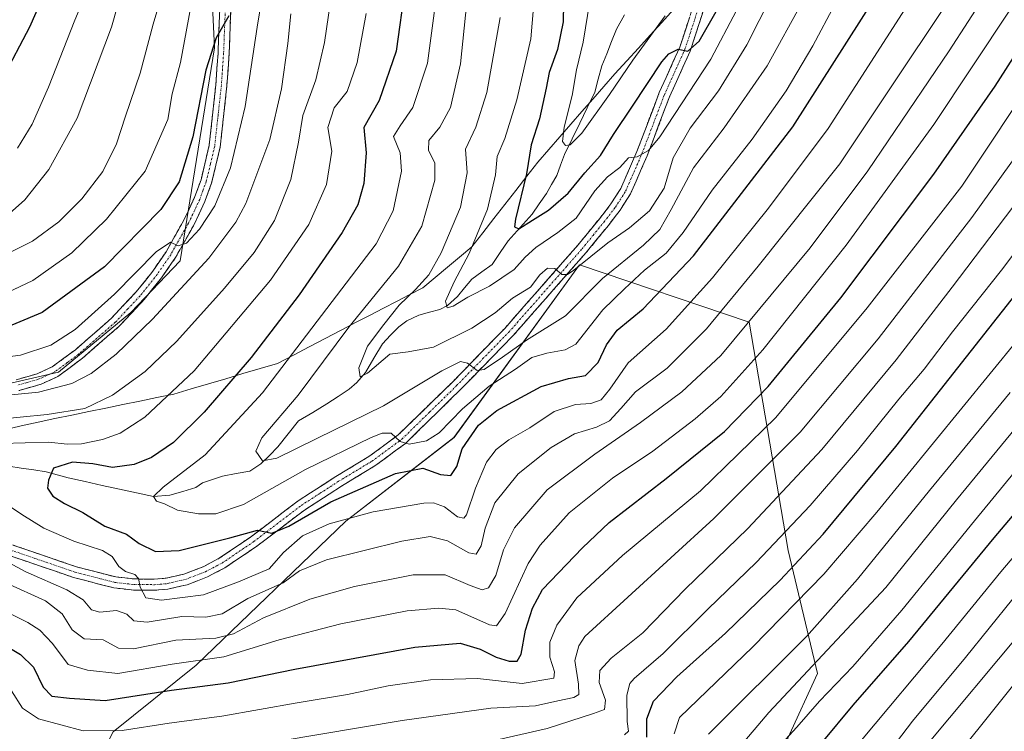
# Model space of a CAD drawing. Units: metres. Extents: x 637453 to 640902, y 4764514 to 4766896.
# Drawn here: x 639222 to 639489, y 4765303 to 4765496 of the extents above; entities that cross this region are included whole.
import ezdxf

# ---------------------------------------------------------------- set-up
doc = ezdxf.new("R2010")
doc.units = ezdxf.units.M
doc.header["$MEASUREMENT"] = 0
doc.linetypes.add('TRAZO_Y_PUNTO', pattern=[1, 0.5, -0.25, 0, -0.25])
doc.linetypes.add('TRAZOSX2', pattern=[1.5, 1, -0.5])
for name, color, linetype, lineweight in [('Arbolado forestal CxS', 92, 'Continuous', 0), ('Camino', 19, 'TRAZOSX2', 0), ('Camino Cxs', 19, 'Continuous', 0), ('Camino eje', 19, 'TRAZO_Y_PUNTO', 0), ('Corriente natural lineal', 142, 'Continuous', 13), ('Curva de nivel maestra', 36, 'Continuous', 30), ('Curva de nivel normal', 36, 'Continuous', 0), ('Matorral CxS', 135, 'Continuous', 0), ('Municipio', 9, 'Continuous', 13), ('Municipio CxS', 142, 'Continuous', 0)]:
    doc.layers.add(name, color=color, linetype=linetype, lineweight=lineweight)

# ---------------------------------------------------------------- blocks, each defined once
blk = doc.blocks.new('*U150')
at = {"layer": 'Arbolado forestal CxS', "color": 92, "linetype": 'Continuous', "lineweight": 0}
for points in [[(639430.3225, 4765301.4123, 1322.9211), (639438.3817, 4765318.9723, 1319.3403), (639430.4253, 4765352.2869, 1300.2577), (639419.8299, 4765414.0879, 1267.8368), (639373.9357, 4765429.6613, 1238.1956), (639339.9369, 4765382.8629, 1250.7372), (639310.6229, 4765360.1843, 1257.6339), (639270.1225, 4765321.1601, 1273.7408), (639247.6215, 4765303.1487, 1282.3725)], [(639204.5951, 4765394.0901, 1262.4376), (639232.8987, 4765400.5533, 1264.7748), (639252.4685, 4765416.7647, 1265.8615), (639265.7865, 4765430.7655, 1265.8872), (639275.0999, 4765488.4457, 1274.1418), (639273.0005, 4765532.2185, 1277.876), (639266.3417, 4765564.9599, 1282.8566), (639266.5761, 4765586.5913, 1280.3183), (639269.4081, 4765607.0773, 1283.145), (639271.3023, 4765633.8755, 1285.869), (639267.5777, 4765658.4929, 1286.3046), (639260.4379, 4765688.0325, 1285.9972)]]:
    blk.add_polyline3d(points, dxfattribs=at)
blk = doc.blocks.new('*U173')
at = {"layer": 'Curva de nivel normal', "color": 36, "linetype": 'Continuous', "lineweight": 0}
blk.add_polyline3d([(639416.46, 4765498.62, 1230), (639409.44, 4765485.41, 1230), (639395.66, 4765464.32, 1230), (639392.61, 4765460.69, 1230), (639389.54, 4765458.96, 1230), (639387.21, 4765458.68, 1230), (639384.88, 4765456.02, 1230), (639381.46, 4765453.51, 1230), (639378.1, 4765449.75, 1230), (639372.98, 4765442.32, 1230), (639368.01, 4765438.47, 1230), (639362.1, 4765434.4, 1230), (639359.21, 4765431.75, 1230), (639356.21, 4765428.39, 1230), (639349.59, 4765423.87, 1230), (639343.71, 4765420.89, 1230), (639339.73, 4765418.46, 1230), (639338.08, 4765418.05, 1230), (639337.66, 4765419.8, 1230), (639339.97, 4765425.08, 1230), (639344.08, 4765432.76, 1230), (639349.05, 4765444.79, 1230), (639351.14, 4765454.08, 1230), (639351.6, 4765458.99, 1230), (639353.66, 4765463.91, 1230), (639356.97, 4765474.34, 1230), (639360.74, 4765490.9, 1230), (639361.74, 4765502.65, 1230)], dxfattribs=at)
blk = doc.blocks.new('*U176')
at = {"layer": 'Curva de nivel normal', "color": 36, "linetype": 'Continuous', "lineweight": 0}
for points in [[(639254.05, 4765518.34, 1290), (639247.21, 4765494.06, 1290), (639237.87, 4765469.38, 1290), (639230.28, 4765455.47, 1290), (639223.74, 4765447.29, 1290), (639219.56, 4765443.6, 1290)], [(639346.9, 4765299.91, 1290), (639365.21, 4765304.02, 1290), (639377.67, 4765308.07, 1290), (639380.72, 4765309.21, 1290), (639380.93, 4765311.67, 1290), (639379.23, 4765316.46, 1290), (639379.45, 4765319.74, 1290), (639382.5, 4765323.12, 1290), (639391.04, 4765329.92, 1290), (639402.5, 4765341.76, 1290), (639419.54, 4765358.24, 1290), (639439.54, 4765379.61, 1290), (639459.69, 4765403.92, 1290), (639474.82, 4765423.62, 1290), (639493.21, 4765447.89, 1290)]]:
    blk.add_polyline3d(points, dxfattribs=at)
blk = doc.blocks.new('*U182')
at = {"layer": 'Curva de nivel normal', "color": 36, "linetype": 'Continuous', "lineweight": 0}
for points in [[(639308.16, 4765512.18, 1260), (639304.86, 4765489.95, 1260), (639302.56, 4765479.83, 1260), (639299.01, 4765470.14, 1260), (639297.83, 4765462.93, 1260), (639295.78, 4765452.81, 1260), (639291.34, 4765441.66, 1260), (639285.8, 4765432.99, 1260), (639277.83, 4765423.31, 1260), (639264.86, 4765408.94, 1260), (639256.3, 4765400.75, 1260), (639247.5, 4765394.31, 1260), (639240, 4765390.76, 1260), (639229.82, 4765389.14, 1260), (639200.45, 4765386.19, 1260)], [(639215.73, 4765350.9, 1260), (639224.05, 4765346.48, 1260), (639235.14, 4765341.58, 1260), (639239.5, 4765338.93, 1260), (639241.75, 4765336.23, 1260), (639244.02, 4765335.55, 1260), (639248.6, 4765336.02, 1260), (639251.36, 4765335.03, 1260), (639253.25, 4765333.24, 1260), (639256.89, 4765332.87, 1260), (639266.22, 4765334.36, 1260), (639272.78, 4765334.16, 1260), (639277.14, 4765335.14, 1260), (639284.12, 4765339.3, 1260), (639293.7, 4765343.48, 1260), (639298.12, 4765346.76, 1260), (639305.46, 4765349.76, 1260), (639325.78, 4765354.77, 1260), (639333.45, 4765356.07, 1260), (639338.22, 4765354.88, 1260), (639343.97, 4765351.65, 1260), (639345.98, 4765351.31, 1260), (639347.32, 4765353.49, 1260), (639348.41, 4765358.3, 1260), (639350.99, 4765365.16, 1260), (639357.28, 4765373, 1260), (639366.27, 4765380.18, 1260), (639372.59, 4765383.84, 1260), (639378.52, 4765385.64, 1260), (639382.07, 4765387.37, 1260), (639385.14, 4765390.7, 1260), (639389.12, 4765395.25, 1260), (639397.63, 4765401.66, 1260), (639408.28, 4765412.32, 1260), (639422.26, 4765429.31, 1260), (639444.43, 4765456.99, 1260), (639487.07, 4765521.15, 1260)]]:
    blk.add_polyline3d(points, dxfattribs=at)
blk = doc.blocks.new('*U183')
at = {"layer": 'Curva de nivel normal', "color": 36, "linetype": 'Continuous', "lineweight": 0}
for points in [[(639261.07, 4765503.76, 1285), (639258.51, 4765494.92, 1285), (639254.99, 4765481.56, 1285), (639251.03, 4765469.93, 1285), (639248.55, 4765462.41, 1285), (639244.84, 4765454.92, 1285), (639239.16, 4765447.56, 1285), (639232.97, 4765441.29, 1285), (639225.83, 4765436.06, 1285), (639214.56, 4765430.48, 1285)], [(639281.33, 4765298.72, 1285), (639325.88, 4765306.24, 1285), (639349.88, 4765309.5, 1285), (639361.99, 4765310.2, 1285), (639368.01, 4765311.54, 1285), (639372.43, 4765312.46, 1285), (639373.75, 4765313.25, 1285), (639373.62, 4765316, 1285), (639372.64, 4765322.42, 1285), (639373.7, 4765326.44, 1285), (639375.39, 4765329, 1285), (639410.33, 4765360.94, 1285), (639433.68, 4765384.29, 1285), (639454.82, 4765409.66, 1285), (639480.17, 4765442.51, 1285), (639495.76, 4765464.28, 1285)]]:
    blk.add_polyline3d(points, dxfattribs=at)
blk = doc.blocks.new('*U200')
at = {"layer": 'Curva de nivel normal', "color": 36, "linetype": 'Continuous', "lineweight": 0}
for points in [[(639241.04, 4765505.11, 1295), (639237.26, 4765495.98, 1295), (639230.19, 4765477.77, 1295), (639225.7, 4765467.74, 1295), (639221.74, 4765461.24, 1295)], [(639386.11, 4765302.35, 1295), (639387.15, 4765303.27, 1295), (639386.84, 4765305.97, 1295), (639386.69, 4765313.09, 1295), (639387.56, 4765316.19, 1295), (639388.75, 4765317.54, 1295), (639396.55, 4765324.33, 1295), (639408.72, 4765336.5, 1295), (639421.78, 4765348.99, 1295), (639436.4, 4765364.5, 1295), (639449.22, 4765379.34, 1295), (639460.39, 4765393.31, 1295), (639467.25, 4765401.36, 1295), (639474.87, 4765411.48, 1295), (639488.2, 4765428.22, 1295), (639501.87, 4765446.48, 1295)]]:
    blk.add_polyline3d(points, dxfattribs=at)
blk = doc.blocks.new('*U207')
at = {"layer": 'Curva de nivel normal', "color": 36, "linetype": 'Continuous', "lineweight": 0}
for points in [[(639316.12, 4765497.74, 1255), (639313.75, 4765484.51, 1255), (639310.98, 4765476.62, 1255), (639307.52, 4765472.19, 1255), (639305.8, 4765466.92, 1255), (639306.89, 4765460.44, 1255), (639305.4, 4765451.41, 1255), (639300.66, 4765440.61, 1255), (639290.22, 4765425.52, 1255), (639269.56, 4765400.98, 1255), (639256.23, 4765388.37, 1255), (639249.56, 4765384.08, 1255), (639244.78, 4765382.31, 1255), (639239.08, 4765381.2, 1255), (639235.2, 4765381.09, 1255), (639230.2, 4765381.64, 1255), (639217.39, 4765381.26, 1255)], [(639218.74, 4765364.85, 1255), (639222.92, 4765362.02, 1255), (639228.91, 4765358.35, 1255), (639237.01, 4765354.78, 1255), (639244.79, 4765352.23, 1255), (639247.41, 4765350.6, 1255), (639249.15, 4765347.92, 1255), (639251.02, 4765346.54, 1255), (639253.57, 4765345.77, 1255), (639254.56, 4765344.7, 1255), (639254.95, 4765342.29, 1255), (639256.49, 4765339.48, 1255), (639260.72, 4765338.77, 1255), (639272.13, 4765340.28, 1255), (639281.55, 4765343.8, 1255), (639289.89, 4765347.26, 1255), (639293.81, 4765351.76, 1255), (639298.9, 4765356.2, 1255), (639306.14, 4765359.45, 1255), (639318.02, 4765362.77, 1255), (639331.75, 4765365.1, 1255), (639334.41, 4765365.15, 1255), (639337.35, 4765364.13, 1255), (639340.89, 4765361.41, 1255), (639342.56, 4765361.04, 1255), (639343.28, 4765361.97, 1255), (639345.75, 4765369.14, 1255), (639348.75, 4765376.18, 1255), (639351.36, 4765379.67, 1255), (639354.83, 4765382.23, 1255), (639360.44, 4765385.47, 1255), (639367.05, 4765389.96, 1255), (639372.88, 4765391.85, 1255), (639377.01, 4765392.06, 1255), (639379.81, 4765393.12, 1255), (639382.13, 4765395.99, 1255), (639387.14, 4765403.1, 1255), (639397.34, 4765412.25, 1255), (639409.93, 4765426.12, 1255), (639425.11, 4765444.99, 1255), (639441.22, 4765466.63, 1255), (639464.5, 4765502.93, 1255)]]:
    blk.add_polyline3d(points, dxfattribs=at)
blk = doc.blocks.new('*U209')
at = {"layer": 'Curva de nivel normal', "color": 36, "linetype": 'Continuous', "lineweight": 0}
for points in [[(639295.74, 4765497.65, 1265), (639294.94, 4765489.65, 1265), (639293.25, 4765477.32, 1265), (639290.04, 4765463.66, 1265), (639283.56, 4765446.27, 1265), (639280.83, 4765441.22, 1265), (639273.56, 4765431.46, 1265), (639258.32, 4765414.94, 1265), (639248.44, 4765405.45, 1265), (639241.72, 4765400.26, 1265), (639236.43, 4765397.51, 1265), (639227.44, 4765395.18, 1265), (639215.4, 4765393.97, 1265)], [(639218.56, 4765343.53, 1265), (639229.33, 4765338.61, 1265), (639233.86, 4765335.13, 1265), (639236.6, 4765330.81, 1265), (639239.8, 4765328.32, 1265), (639244.94, 4765328.06, 1265), (639249.06, 4765325.8, 1265), (639253.2, 4765325.62, 1265), (639264.61, 4765327.95, 1265), (639275.5, 4765328.55, 1265), (639280.27, 4765329.72, 1265), (639288.32, 4765334.02, 1265), (639300.91, 4765339.05, 1265), (639312.98, 4765342.48, 1265), (639328.89, 4765345.64, 1265), (639337.55, 4765345.69, 1265), (639344.3, 4765342.75, 1265), (639347.53, 4765341.63, 1265), (639349.3, 4765342.15, 1265), (639351.25, 4765345.48, 1265), (639353.34, 4765352.4, 1265), (639356.34, 4765358.37, 1265), (639365.19, 4765368.67, 1265), (639378.06, 4765378.33, 1265), (639390.47, 4765386.99, 1265), (639401.63, 4765395.3, 1265), (639412.23, 4765405.11, 1265), (639436.39, 4765434.24, 1265), (639451.97, 4765455.18, 1265), (639474.02, 4765487.62, 1265), (639484.32, 4765503.65, 1265)]]:
    blk.add_polyline3d(points, dxfattribs=at)
blk = doc.blocks.new('*U212')
at = {"layer": 'Curva de nivel normal', "color": 36, "linetype": 'Continuous', "lineweight": 0}
blk.add_polyline3d([(639335.29, 4765503.39, 1245), (639332.72, 4765484.32, 1245), (639328.76, 4765472.32, 1245), (639325.39, 4765467.32, 1245), (639323.58, 4765464.42, 1245), (639325.33, 4765460.04, 1245), (639325.7, 4765455.08, 1245), (639323.43, 4765444.32, 1245), (639318.88, 4765435.32, 1245), (639288.13, 4765394.96, 1245), (639272.55, 4765378.18, 1245), (639261.23, 4765369.43, 1245), (639258.56, 4765366.92, 1245), (639259.43, 4765365.64, 1245), (639261.57, 4765364.88, 1245), (639265.06, 4765363.21, 1245), (639270.76, 4765362.2, 1245), (639275.49, 4765362.18, 1245), (639282.97, 4765364.73, 1245), (639299.75, 4765374.18, 1245), (639317.52, 4765382.87, 1245), (639320.48, 4765384.04, 1245), (639322.91, 4765384.02, 1245), (639325.38, 4765381.83, 1245), (639327.81, 4765381.09, 1245), (639332.49, 4765381.96, 1245), (639335.94, 4765384.16, 1245), (639342.22, 4765390.66, 1245), (639349.49, 4765396.76, 1245), (639356.57, 4765401.41, 1245), (639361.01, 4765404.6, 1245), (639365.07, 4765405.71, 1245), (639370.08, 4765406.61, 1245), (639372.89, 4765408.19, 1245), (639380.23, 4765417.51, 1245), (639386.08, 4765423.2, 1245), (639391.51, 4765428.18, 1245), (639397.41, 4765432.87, 1245), (639402.02, 4765438.43, 1245), (639409.88, 4765449.89, 1245), (639420.71, 4765463.68, 1245), (639429.86, 4765476.8, 1245), (639437.09, 4765488.98, 1245), (639443.13, 4765500.39, 1245)], dxfattribs=at)
blk = doc.blocks.new('*U214')
at = {"layer": 'Curva de nivel normal', "color": 36, "linetype": 'Continuous', "lineweight": 0}
blk.add_polyline3d([(639376.7, 4765501.14, 1220), (639374.9, 4765490, 1220), (639373.09, 4765482.53, 1220), (639371.97, 4765475.54, 1220), (639369.75, 4765466.99, 1220), (639369.35, 4765463.08, 1220), (639370.11, 4765462.02, 1220), (639371.35, 4765462.21, 1220), (639374.51, 4765465.36, 1220), (639382.08, 4765475.86, 1220), (639388.36, 4765485.14, 1220), (639397.14, 4765497.18, 1220)], dxfattribs=at)
blk = doc.blocks.new('*U220')
at = {"layer": 'Curva de nivel normal', "color": 36, "linetype": 'Continuous', "lineweight": 0}
for points in [[(639289.12, 4765508.92, 1270), (639286.69, 4765494.07, 1270), (639283.44, 4765472.59, 1270), (639279.39, 4765455.99, 1270), (639275.19, 4765445.66, 1270), (639271.04, 4765439.32, 1270), (639267.51, 4765435.57, 1270), (639265.22, 4765434.85, 1270), (639263.22, 4765435.77, 1270), (639259.29, 4765433.18, 1270), (639248.02, 4765421.74, 1270), (639237.36, 4765412.13, 1270), (639230.75, 4765407.88, 1270), (639222.6, 4765405.17, 1270), (639211.39, 4765403.77, 1270)], [(639210.23, 4765339.92, 1270), (639224.56, 4765332.71, 1270), (639227.77, 4765330.67, 1270), (639231.23, 4765327.1, 1270), (639235.44, 4765321.4, 1270), (639240.74, 4765319.84, 1270), (639248.95, 4765318.95, 1270), (639263.6, 4765321.45, 1270), (639277.62, 4765323.44, 1270), (639292.64, 4765328.02, 1270), (639309.34, 4765332.36, 1270), (639327.28, 4765335.92, 1270), (639335.79, 4765336.67, 1270), (639340.4, 4765336.18, 1270), (639349.59, 4765332.13, 1270), (639351.42, 4765331.89, 1270), (639353.82, 4765335.18, 1270), (639359.98, 4765348.72, 1270), (639363.31, 4765353.7, 1270), (639371.15, 4765362.51, 1270), (639382.88, 4765371.86, 1270), (639393.8, 4765379.18, 1270), (639405.25, 4765387.9, 1270), (639412.19, 4765393.99, 1270), (639423.57, 4765406.66, 1270), (639446.14, 4765434.99, 1270), (639469.88, 4765467.66, 1270), (639490.64, 4765498.98, 1270)]]:
    blk.add_polyline3d(points, dxfattribs=at)
blk = doc.blocks.new('*U228')
at = {"layer": 'Curva de nivel normal', "color": 36, "linetype": 'Continuous', "lineweight": 0}
blk.add_polyline3d([(639399.51, 4765302.56, 1305), (639401.02, 4765307, 1305), (639420.89, 4765326.13, 1305), (639440.11, 4765345.84, 1305), (639454.46, 4765362.67, 1305), (639492.76, 4765409.65, 1305)], dxfattribs=at)
blk = doc.blocks.new('*U232')
at = {"layer": 'Curva de nivel normal', "color": 36, "linetype": 'Continuous', "lineweight": 0}
for points in [[(639269.77, 4765505.65, 1280), (639265.92, 4765484.47, 1280), (639263.66, 4765475.96, 1280), (639262.5, 4765469.09, 1280), (639256.3, 4765455.09, 1280), (639245.88, 4765442, 1280), (639236.48, 4765432.95, 1280), (639225.88, 4765425.46, 1280), (639217.13, 4765421.28, 1280)], [(639220.11, 4765314.21, 1280), (639223.09, 4765309.54, 1280), (639227.47, 4765306.62, 1280), (639239.56, 4765303.36, 1280), (639250.14, 4765303.47, 1280), (639262.84, 4765305.5, 1280), (639277.12, 4765307.37, 1280), (639297.52, 4765310.97, 1280), (639311.12, 4765313.25, 1280), (639322.13, 4765315.63, 1280), (639333.56, 4765317.23, 1280), (639346.34, 4765317.61, 1280), (639358.41, 4765316.24, 1280), (639366.93, 4765317.65, 1280), (639367.17, 4765319.38, 1280), (639365.93, 4765323.33, 1280), (639365.86, 4765327.38, 1280), (639367.78, 4765331.99, 1280), (639373.24, 4765339.45, 1280), (639385.53, 4765350.88, 1280), (639406.71, 4765368.39, 1280), (639427.12, 4765388.33, 1280), (639451.85, 4765418, 1280), (639477.43, 4765450.99, 1280), (639498.69, 4765482.83, 1280)]]:
    blk.add_polyline3d(points, dxfattribs=at)
blk = doc.blocks.new('*U236')
at = {"layer": 'Curva de nivel normal', "color": 36, "linetype": 'Continuous', "lineweight": 0}
blk.add_polyline3d([(639429.37, 4765509.31, 1235), (639419.24, 4765489.31, 1235), (639411.55, 4765476.84, 1235), (639403.92, 4765466.74, 1235), (639399.26, 4765458.66, 1235), (639396.8, 4765450.47, 1235), (639392.88, 4765444.32, 1235), (639387.49, 4765439.65, 1235), (639381.55, 4765435.59, 1235), (639372.42, 4765428.22, 1235), (639370.68, 4765427.06, 1235), (639369.12, 4765427.07, 1235), (639367.24, 4765428.65, 1235), (639365.22, 4765428.73, 1235), (639363.21, 4765426.94, 1235), (639360.61, 4765423.64, 1235), (639355.82, 4765420.64, 1235), (639351.08, 4765416.68, 1235), (639344.74, 4765412.48, 1235), (639334.35, 4765407.37, 1235), (639327.55, 4765406.05, 1235), (639322.57, 4765405.46, 1235), (639316.52, 4765400.33, 1235), (639314.51, 4765399.32, 1235), (639314.16, 4765401.79, 1235), (639316.5, 4765407.63, 1235), (639320.97, 4765413.51, 1235), (639325.1, 4765418.75, 1235), (639329.52, 4765422.99, 1235), (639333.13, 4765426.99, 1235), (639336.48, 4765432.89, 1235), (639341.71, 4765445.26, 1235), (639343.47, 4765454.56, 1235), (639343.09, 4765460.99, 1235), (639345.85, 4765466.99, 1235), (639348.83, 4765476.32, 1235), (639352.45, 4765496.66, 1235)], dxfattribs=at)
blk = doc.blocks.new('*U243')
at = {"layer": 'Curva de nivel normal', "color": 36, "linetype": 'Continuous', "lineweight": 0}
blk.add_polyline3d([(639343.66, 4765503.57, 1240), (639341.68, 4765484.13, 1240), (639338.95, 4765472.32, 1240), (639336.14, 4765466.99, 1240), (639333.11, 4765463.32, 1240), (639333.07, 4765460.66, 1240), (639334.79, 4765457.32, 1240), (639334.76, 4765452.62, 1240), (639331.21, 4765440.18, 1240), (639324.94, 4765429.32, 1240), (639311.5, 4765412.8, 1240), (639297.74, 4765394.36, 1240), (639287.9, 4765382.77, 1240), (639286.25, 4765379.22, 1240), (639288.13, 4765376.58, 1240), (639291.95, 4765377.24, 1240), (639302.77, 4765382.59, 1240), (639320.83, 4765391.45, 1240), (639336.66, 4765400.93, 1240), (639341.7, 4765403.5, 1240), (639343.6, 4765403, 1240), (639346.24, 4765401.04, 1240), (639348.14, 4765401.3, 1240), (639353.07, 4765404.61, 1240), (639359.59, 4765409.24, 1240), (639370.13, 4765415.84, 1240), (639380.14, 4765425.93, 1240), (639391.28, 4765435.01, 1240), (639395.64, 4765439.2, 1240), (639398.71, 4765444.66, 1240), (639404.78, 4765455.99, 1240), (639413.09, 4765466.75, 1240), (639424.7, 4765483.56, 1240), (639434.4, 4765501.13, 1240)], dxfattribs=at)
blk = doc.blocks.new('*U251')
at = {"layer": 'Curva de nivel maestra', "color": 36, "linetype": 'Continuous', "lineweight": 30}
for points in [[(639240.54, 4765676.26, 1300), (639240.19, 4765668.77, 1300), (639242.12, 4765662.4, 1300), (639246.65, 4765654.22, 1300), (639248.48, 4765648.89, 1300), (639249.91, 4765642.73, 1300), (639249.52, 4765629.49, 1300), (639247.83, 4765611.84, 1300), (639246.44, 4765602.78, 1300), (639245.49, 4765592.27, 1300), (639245.55, 4765584.97, 1300), (639245.21, 4765576.14, 1300), (639245.56, 4765565.24, 1300), (639244.26, 4765556.3, 1300), (639243.27, 4765551.88, 1300), (639242.38, 4765543.82, 1300), (639238.06, 4765529.58, 1300), (639230.76, 4765511.52, 1300), (639228.76, 4765502.78, 1300), (639225.04, 4765494.11, 1300), (639217.74, 4765480.16, 1300)], [(639392.18, 4765301.67, 1300), (639392.19, 4765306.69, 1300), (639393.91, 4765311.41, 1300), (639400.23, 4765318.06, 1300), (639413.46, 4765329.86, 1300), (639428.21, 4765344.24, 1300), (639439.87, 4765356.72, 1300), (639459.53, 4765380.41, 1300), (639499.2, 4765430.77, 1300)]]:
    blk.add_polyline3d(points, dxfattribs=at)
blk = doc.blocks.new('*U255')
at = {"layer": 'Curva de nivel maestra', "color": 36, "linetype": 'Continuous', "lineweight": 30}
for points in [[(639279.02, 4765497.12, 1275), (639275.53, 4765491.21, 1275), (639272.79, 4765482.39, 1275), (639269.2, 4765464.35, 1275), (639265.55, 4765452.2, 1275), (639260.56, 4765444.66, 1275), (639245.32, 4765429.1, 1275), (639228.46, 4765416.72, 1275), (639215.2, 4765411.24, 1275)], [(639219.41, 4765325.97, 1275), (639222.61, 4765324.12, 1275), (639226.07, 4765320.67, 1275), (639228.69, 4765315.25, 1275), (639231.08, 4765312.8, 1275), (639235.8, 4765312.25, 1275), (639245.46, 4765311.58, 1275), (639263.47, 4765314.41, 1275), (639278.84, 4765316.39, 1275), (639296.85, 4765320.13, 1275), (639329.32, 4765326.1, 1275), (639341.64, 4765327.18, 1275), (639347, 4765325.51, 1275), (639351.33, 4765323.4, 1275), (639354.91, 4765322.29, 1275), (639357.03, 4765322.31, 1275), (639358.14, 4765324.2, 1275), (639359.28, 4765330.67, 1275), (639361.21, 4765336.67, 1275), (639363.9, 4765341.69, 1275), (639374.7, 4765353, 1275), (639381.93, 4765359.87, 1275), (639397.42, 4765371.78, 1275), (639413.18, 4765384.53, 1275), (639425.02, 4765396.67, 1275), (639444.68, 4765420.74, 1275), (639469.83, 4765454.21, 1275), (639486.46, 4765478.11, 1275), (639497.8, 4765495.83, 1275)]]:
    blk.add_polyline3d(points, dxfattribs=at)
blk = doc.blocks.new('*U263')
at = {"layer": 'Curva de nivel maestra', "color": 36, "linetype": 'Continuous', "lineweight": 30}
blk.add_polyline3d([(639326.71, 4765505.14, 1250), (639324.26, 4765487.6, 1250), (639319.65, 4765474.23, 1250), (639315.5, 4765466.91, 1250), (639316.12, 4765460, 1250), (639315.56, 4765451.72, 1250), (639313.91, 4765445.9, 1250), (639309.66, 4765438.47, 1250), (639298.01, 4765421.57, 1250), (639284.99, 4765404.54, 1250), (639272.31, 4765389.77, 1250), (639263.98, 4765381.55, 1250), (639258, 4765377.43, 1250), (639253.33, 4765375.58, 1250), (639247.48, 4765374.73, 1250), (639242.12, 4765375.76, 1250), (639236.67, 4765376.23, 1250), (639231.52, 4765374.6, 1250), (639230.15, 4765371.36, 1250), (639229.84, 4765369.11, 1250), (639231.34, 4765366.98, 1250), (639234.46, 4765364.99, 1250), (639239.47, 4765362.55, 1250), (639245.38, 4765358.88, 1250), (639251.24, 4765356.73, 1250), (639254.74, 4765354.15, 1250), (639259.08, 4765351.98, 1250), (639265.56, 4765352.23, 1250), (639279.22, 4765355.69, 1250), (639286.77, 4765357.81, 1250), (639290.58, 4765356.96, 1250), (639295.26, 4765358.83, 1250), (639306.56, 4765365.44, 1250), (639324.1, 4765373.13, 1250), (639331.5, 4765374.56, 1250), (639336.26, 4765372.9, 1250), (639339.09, 4765372.62, 1250), (639340.67, 4765375, 1250), (639342.17, 4765379.78, 1250), (639346.55, 4765386.23, 1250), (639351.55, 4765390.21, 1250), (639363.54, 4765396.68, 1250), (639370.96, 4765398.89, 1250), (639375.54, 4765399.66, 1250), (639378.96, 4765403.16, 1250), (639381.21, 4765407.99, 1250), (639384.11, 4765411.98, 1250), (639391.17, 4765417.76, 1250), (639404.83, 4765432.07, 1250), (639431.66, 4765467.06, 1250), (639453.6, 4765501.6, 1250)], dxfattribs=at)
blk = doc.blocks.new('*U267')
at = {"layer": 'Curva de nivel maestra', "color": 36, "linetype": 'Continuous', "lineweight": 30}
blk.add_polyline3d([(639369.68, 4765505.51, 1225), (639369.46, 4765495.49, 1225), (639367.96, 4765488.01, 1225), (639365.69, 4765481.82, 1225), (639364.91, 4765477.57, 1225), (639363.07, 4765469.19, 1225), (639360.81, 4765462.18, 1225), (639359.57, 4765454.35, 1225), (639356.57, 4765442.02, 1225), (639356.36, 4765439.97, 1225), (639357.52, 4765439.46, 1225), (639361.19, 4765441.78, 1225), (639365.54, 4765444.45, 1225), (639370.88, 4765449.06, 1225), (639375.33, 4765454.63, 1225), (639379.64, 4765459.32, 1225), (639383.12, 4765464.99, 1225), (639388.28, 4765472.67, 1225), (639396.18, 4765484.64, 1225), (639398.11, 4765486.84, 1225), (639400.64, 4765488.08, 1225), (639403.25, 4765487.55, 1225), (639406.32, 4765490.3, 1225), (639410.88, 4765498.31, 1225)], dxfattribs=at)

msp = doc.modelspace()

# ---------------------------------------------------------------- linework, layer by layer
at = {"layer": 'Arbolado forestal CxS', "color": 92, "linetype": 'Continuous', "lineweight": 0}
for points in [[(639204.6, 4765394.09, 1262.44), (639232.9, 4765400.55, 1264.77), (639252.47, 4765416.76, 1265.86), (639265.79, 4765430.77, 1265.89), (639275.1, 4765488.45, 1274.14), (639273, 4765532.22, 1277.88), (639266.34, 4765564.96, 1282.86), (639266.58, 4765586.59, 1280.32), (639269.41, 4765607.08, 1283.15), (639271.3, 4765633.88, 1285.87), (639267.58, 4765658.49, 1286.3), (639260.44, 4765688.03, 1286)], [(639315.08, 4765160.98, 1359.41), (639317.47, 4765188.47, 1346.56), (639332.54, 4765205.73, 1339.25), (639345.12, 4765222.09, 1332.53), (639353.73, 4765241.1, 1324.03), (639366.99, 4765256.37, 1318.01), (639379.33, 4765263.8, 1316.94), (639399.13, 4765275.73, 1319.39), (639428.46, 4765273.98, 1330.35), (639430.32, 4765301.41, 1322.92), (639438.38, 4765318.97, 1319.34), (639430.43, 4765352.29, 1300.26), (639419.83, 4765414.09, 1267.84), (639373.94, 4765429.66, 1238.2), (639339.94, 4765382.86, 1250.74), (639310.62, 4765360.18, 1257.63), (639270.12, 4765321.16, 1273.74), (639247.62, 4765303.15, 1282.37), (639225.12, 4765259.62, 1308.08), (639228.12, 4765219.09, 1327.28)], [(639315.08, 4765160.98, 1359.41), (639317.47, 4765188.47, 1346.56), (639332.54, 4765205.73, 1339.25), (639345.12, 4765222.09, 1332.53), (639353.73, 4765241.1, 1324.03), (639366.99, 4765256.37, 1318.01), (639379.33, 4765263.8, 1316.94), (639399.13, 4765275.73, 1319.39), (639428.46, 4765273.98, 1330.35), (639430.32, 4765301.41, 1322.92), (639438.38, 4765318.97, 1319.34), (639430.43, 4765352.29, 1300.26), (639419.83, 4765414.09, 1267.84), (639373.94, 4765429.66, 1238.2), (639339.94, 4765382.86, 1250.74), (639310.62, 4765360.18, 1257.63), (639270.12, 4765321.16, 1273.74), (639247.62, 4765303.15, 1282.37), (639225.12, 4765259.62, 1308.08), (639228.12, 4765219.09, 1327.28)], [(639247.62, 4765303.15, 1282.37), (639270.12, 4765321.16, 1273.74), (639310.62, 4765360.18, 1257.63), (639339.94, 4765382.86, 1250.74), (639373.94, 4765429.66, 1238.2), (639419.83, 4765414.09, 1267.84), (639430.43, 4765352.29, 1300.26), (639438.38, 4765318.97, 1319.34), (639430.32, 4765301.41, 1322.92)]]:
    msp.add_polyline3d(points, dxfattribs=at)
at = {"layer": 'Camino', "color": 19, "linetype": 'TRAZOSX2', "lineweight": 0}
for points in [[(639221.4, 4765398.49), (639227.08, 4765400.16), (639231.13, 4765402), (639237.43, 4765406.68), (639247.18, 4765415.18), (639253.81, 4765422.23), (639258.38, 4765427.96), (639261.97, 4765433.21), (639266.72, 4765441.63), (639269.69, 4765447.95), (639271.44, 4765452.71), (639273.66, 4765462.05), (639275.46, 4765478.43), (639276.06, 4765487.13), (639276.69, 4765503.09)], [(639279.69, 4765503), (639279.06, 4765486.97), (639278.45, 4765478.16), (639276.63, 4765461.54), (639274.31, 4765451.84), (639272.46, 4765446.79), (639269.39, 4765440.25), (639264.52, 4765431.62), (639260.79, 4765426.18), (639256.08, 4765420.27), (639249.27, 4765413.02), (639239.32, 4765404.34), (639232.66, 4765399.4), (639228.12, 4765397.34), (639222.15, 4765395.58)], [(639407.95, 4765500.06), (639403.88, 4765487.56), (639398.3, 4765475.18), (639392.22, 4765459.21), (639387.74, 4765448.92), (639384.89, 4765444.44), (639381.74, 4765440.36), (639375.74, 4765433.02), (639367.63, 4765423.76), (639355.87, 4765410.4), (639341.72, 4765395.88), (639326.81, 4765381.28), (639318.53, 4765375.2), (639309.5, 4765369.73), (639299.44, 4765363.23), (639286.58, 4765353.45), (639277.93, 4765347.58), (639273.24, 4765345.12), (639267.67, 4765342.98), (639262.44, 4765341.78), (639258.87, 4765341.5), (639253.12, 4765341.55), (639247.8, 4765342.14), (639236.95, 4765344.95), (639215.12, 4765352.41)], [(639216.2, 4765355.22), (639237.7, 4765347.85), (639248.35, 4765345.1), (639253.3, 4765344.55), (639258.77, 4765344.5), (639261.98, 4765344.76), (639266.79, 4765345.86), (639272, 4765347.86), (639276.39, 4765350.16), (639284.83, 4765355.89), (639297.72, 4765365.69), (639307.91, 4765372.28), (639316.86, 4765377.7), (639324.86, 4765383.57), (639339.6, 4765397.99), (639353.66, 4765412.44), (639365.37, 4765425.75), (639373.46, 4765434.96), (639379.39, 4765442.23), (639382.43, 4765446.17), (639385.08, 4765450.33), (639389.44, 4765460.34), (639395.53, 4765476.33), (639401.08, 4765488.64), (639405.09, 4765500.98)]]:
    msp.add_lwpolyline(points, dxfattribs=at)
at = {"layer": 'Camino Cxs', "color": 19, "linetype": 'Continuous', "lineweight": 0}
for points in [[(639407.95, 4765500.06, 1223.24), (639406.59, 4765495.89, 1223.54), (639405.24, 4765491.73, 1224.24), (639403.88, 4765487.56, 1225.19), (639402.02, 4765483.43, 1225.64), (639400.16, 4765479.31, 1226.31), (639398.3, 4765475.18, 1227.71), (639396.78, 4765471.19, 1228.01), (639395.26, 4765467.2, 1228.67), (639393.74, 4765463.2, 1229.66), (639392.22, 4765459.21, 1230.11), (639390.73, 4765455.78, 1230.26), (639389.23, 4765452.35, 1230.89), (639387.74, 4765448.92, 1231.43), (639386.32, 4765446.68, 1231.8), (639384.89, 4765444.44, 1232.18), (639383.32, 4765442.4, 1232.67), (639381.74, 4765440.36, 1233.1), (639378.74, 4765436.69, 1233.75), (639375.74, 4765433.02, 1234.09), (639373.04, 4765429.93, 1234.72), (639370.33, 4765426.85, 1235.05), (639367.63, 4765423.76, 1235.55), (639364.69, 4765420.42, 1235.53), (639361.75, 4765417.08, 1236.5), (639358.81, 4765413.74, 1237.22), (639355.87, 4765410.4, 1237.96), (639353.04, 4765407.5, 1238.78), (639350.21, 4765404.59, 1239.2), (639347.38, 4765401.69, 1240.09), (639344.55, 4765398.78, 1240.53), (639341.72, 4765395.88, 1241.48), (639338.74, 4765392.96, 1242.21), (639335.76, 4765390.04, 1242.54), (639332.77, 4765387.12, 1243.42), (639329.79, 4765384.2, 1243.97), (639326.81, 4765381.28, 1245.15), (639324.05, 4765379.25, 1245.57), (639321.29, 4765377.23, 1246.27), (639318.53, 4765375.2, 1246.93), (639315.52, 4765373.38, 1246.96), (639312.51, 4765371.55, 1248.02), (639309.5, 4765369.73, 1248.28), (639306.15, 4765367.56, 1248.51), (639302.79, 4765365.4, 1249.32), (639299.44, 4765363.23, 1249.41), (639296.23, 4765360.79, 1249.86), (639293.01, 4765358.34, 1250.01), (639289.8, 4765355.9, 1250.63), (639286.58, 4765353.45, 1250.35), (639283.7, 4765351.49, 1250.96), (639280.81, 4765349.54, 1251.01), (639277.93, 4765347.58, 1251.77), (639275.59, 4765346.35, 1252.03), (639273.24, 4765345.12, 1252.26), (639270.46, 4765344.05, 1252.52), (639267.67, 4765342.98, 1253.28), (639265.06, 4765342.38, 1253.82), (639262.44, 4765341.78, 1254.13), (639258.87, 4765341.5, 1254.46), (639256, 4765341.53, 1254.81), (639253.12, 4765341.55, 1255.5), (639250.46, 4765341.85, 1255.92), (639247.8, 4765342.14, 1256.13), (639244.18, 4765343.08, 1256.25), (639240.57, 4765344.01, 1256.64), (639236.95, 4765344.95, 1257.64), (639232.58, 4765346.44, 1258.24), (639228.22, 4765347.93, 1258.21), (639223.85, 4765349.43, 1258.59), (639219.49, 4765350.92, 1259.38)], [(639221.4, 4765398.49, 1265.97), (639224.24, 4765399.33, 1266.44), (639227.08, 4765400.16, 1266.53), (639231.13, 4765402, 1266.75), (639234.28, 4765404.34, 1267.43), (639237.43, 4765406.68, 1267.52), (639240.68, 4765409.51, 1267.91), (639243.93, 4765412.35, 1268.03), (639247.18, 4765415.18, 1268.22), (639250.5, 4765418.71, 1268.47), (639253.81, 4765422.23, 1268.64), (639256.1, 4765425.1, 1268.98), (639258.38, 4765427.96, 1269.1), (639260.18, 4765430.59, 1269.56), (639261.97, 4765433.21, 1269.63), (639264.35, 4765437.42, 1270.37), (639266.72, 4765441.63, 1270.46), (639268.21, 4765444.79, 1270.9), (639269.69, 4765447.95, 1271.49), (639270.57, 4765450.33, 1271.76), (639271.44, 4765452.71, 1271.76), (639272.55, 4765457.38, 1272.21), (639273.66, 4765462.05, 1272.71), (639274.11, 4765466.15, 1273.22), (639274.56, 4765470.24, 1273.62), (639275.01, 4765474.34, 1273.92), (639275.46, 4765478.43, 1274.3), (639275.76, 4765482.78, 1274.5), (639276.06, 4765487.13, 1274.67), (639276.22, 4765491.12, 1274.92), (639276.38, 4765495.11, 1275.17), (639276.53, 4765499.1, 1275.39)], [(639279.53, 4765498.99, 1274.46), (639279.38, 4765494.99, 1274.26), (639279.22, 4765490.98, 1274), (639279.06, 4765486.97, 1273.6), (639278.76, 4765482.57, 1273.27), (639278.45, 4765478.16, 1273.38), (639278, 4765474.01, 1272.93), (639277.54, 4765469.85, 1272.9), (639277.09, 4765465.7, 1272.76), (639276.63, 4765461.54, 1272.56), (639275.47, 4765456.69, 1272.06), (639274.31, 4765451.84, 1271.37), (639273.39, 4765449.32, 1271.02), (639272.46, 4765446.79, 1270.75), (639270.93, 4765443.52, 1270.57), (639269.39, 4765440.25, 1269.97), (639266.96, 4765435.94, 1269.74), (639264.52, 4765431.62, 1269.05), (639262.66, 4765428.9, 1268.93), (639260.79, 4765426.18, 1268.44), (639258.44, 4765423.23, 1268.1), (639256.08, 4765420.27, 1267.95), (639252.68, 4765416.65, 1267.71), (639249.27, 4765413.02, 1267.64), (639245.95, 4765410.13, 1267.58), (639242.64, 4765407.23, 1267.24), (639239.32, 4765404.34, 1267.12), (639235.99, 4765401.87, 1266.74), (639232.66, 4765399.4, 1266.23), (639228.12, 4765397.34, 1265.64), (639225.14, 4765396.46, 1265.16), (639222.15, 4765395.58, 1264.75)], [(639220.5, 4765353.75, 1258.81), (639224.8, 4765352.27, 1258.44), (639229.1, 4765350.8, 1257.87), (639233.4, 4765349.32, 1257.4), (639237.7, 4765347.85, 1257.2), (639241.25, 4765346.93, 1256.7), (639244.8, 4765346.02, 1256.18), (639248.35, 4765345.1, 1255.51), (639253.3, 4765344.55, 1254.69), (639256.04, 4765344.53, 1254.32), (639258.77, 4765344.5, 1253.9), (639261.98, 4765344.76, 1253.3), (639266.79, 4765345.86, 1252.72), (639269.4, 4765346.86, 1252.42), (639272, 4765347.86, 1252.29), (639276.39, 4765350.16, 1251.31), (639279.2, 4765352.07, 1250.85), (639282.02, 4765353.98, 1250.55), (639284.83, 4765355.89, 1249.87), (639288.05, 4765358.34, 1249.66), (639291.28, 4765360.79, 1248.96), (639294.5, 4765363.24, 1248.79), (639297.72, 4765365.69, 1248.65), (639301.12, 4765367.89, 1248.41), (639304.51, 4765370.08, 1247.66), (639307.91, 4765372.28, 1247.59), (639310.89, 4765374.09, 1246.95), (639313.88, 4765375.89, 1246.44), (639316.86, 4765377.7, 1246.25), (639320.86, 4765380.64, 1245.26), (639324.86, 4765383.57, 1244.67), (639327.81, 4765386.45, 1243.94), (639330.76, 4765389.34, 1243.11), (639333.7, 4765392.22, 1242.39), (639336.65, 4765395.11, 1241.79), (639339.6, 4765397.99, 1241.09), (639342.41, 4765400.88, 1240.28), (639345.22, 4765403.77, 1239.49), (639348.04, 4765406.66, 1238.66), (639350.85, 4765409.55, 1237.89), (639353.66, 4765412.44, 1237.23), (639356.59, 4765415.77, 1236.81), (639359.52, 4765419.1, 1235.95), (639362.44, 4765422.42, 1235), (639365.37, 4765425.75, 1234.99), (639368.07, 4765428.82, 1234.78), (639370.76, 4765431.89, 1234.11), (639373.46, 4765434.96, 1233.27), (639376.43, 4765438.6, 1232.71), (639379.39, 4765442.23, 1232.19), (639382.43, 4765446.17, 1232), (639385.08, 4765450.33, 1231.17), (639386.53, 4765453.67, 1230.79), (639387.99, 4765457, 1229.84), (639389.44, 4765460.34, 1229.3), (639390.96, 4765464.34, 1228.89), (639392.49, 4765468.34, 1228.34), (639394.01, 4765472.33, 1227.54), (639395.53, 4765476.33, 1226.8), (639397.38, 4765480.43, 1226.18), (639399.23, 4765484.54, 1225.08), (639401.08, 4765488.64, 1224.68), (639402.42, 4765492.75, 1223.97), (639403.75, 4765496.87, 1222.87)]]:
    msp.add_polyline3d(points, dxfattribs=at)
at = {"layer": 'Camino eje', "color": 19, "linetype": 'TRAZO_Y_PUNTO', "lineweight": 0}
for points in [[(639278.19, 4765503.05), (639277.56, 4765487.05), (639276.96, 4765478.3), (639276.06, 4765470.11), (639275.15, 4765461.8), (639273.99, 4765456.95), (639272.88, 4765452.28), (639271.95, 4765449.75), (639271.08, 4765447.37), (639268.06, 4765440.94), (639263.25, 4765432.42), (639261.38, 4765429.7), (639259.59, 4765427.07), (639254.95, 4765421.25), (639251.63, 4765417.73), (639248.23, 4765414.1), (639243.25, 4765409.76), (639238.38, 4765405.51), (639235.23, 4765403.17), (639231.9, 4765400.7), (639227.6, 4765398.75), (639224.62, 4765397.87), (639221.78, 4765397.04)], [(639215.66, 4765353.82), (639226.41, 4765350.13), (639237.33, 4765346.4), (639242.65, 4765345.03), (639248.08, 4765343.62), (639253.21, 4765343.05), (639258.82, 4765343), (639260.43, 4765343.13), (639262.21, 4765343.27), (639267.23, 4765344.42), (639272.62, 4765346.49), (639277.16, 4765348.87), (639285.71, 4765354.67), (639298.58, 4765364.46), (639303.68, 4765367.76), (639308.71, 4765371.01), (639317.7, 4765376.45), (639325.84, 4765382.43), (639333.29, 4765389.73), (639340.66, 4765396.94), (639347.69, 4765404.16), (639354.77, 4765411.42), (639360.65, 4765418.1), (639366.5, 4765424.76), (639370.55, 4765429.36), (639374.6, 4765433.99), (639377.6, 4765437.66), (639380.57, 4765441.3), (639383.66, 4765445.31), (639386.41, 4765449.63), (639390.83, 4765459.78), (639396.92, 4765475.76), (639402.48, 4765488.1), (639404.52, 4765494.35), (639406.52, 4765500.52)]]:
    msp.add_lwpolyline(points, dxfattribs=at)
at = {"layer": 'Corriente natural lineal', "color": 142, "linetype": 'Continuous', "lineweight": 13}
for points in [[(639270.04, 4765369.31, 1243.11), (639271.89, 4765370.56, 1242.85), (639274.56, 4765371.48, 1242.32), (639277.22, 4765372.4, 1241.76), (639280.95, 4765373.09, 1241.17), (639284.68, 4765373.77, 1240.56), (639287.65, 4765375.73, 1240.25), (639289.96, 4765378.03, 1239.67), (639292.26, 4765380.33, 1239.24), (639295.06, 4765383.87, 1238.54), (639297.85, 4765387.4, 1237.97), (639301.7, 4765389.69, 1237.19), (639305.54, 4765391.98, 1236.73), (639308.55, 4765393.97, 1236.15), (639311.56, 4765395.97, 1235.67), (639313.61, 4765397.74, 1235.41), (639315.98, 4765400.47, 1234.89), (639318.26, 4765404.37, 1234.68), (639320.55, 4765408.28, 1234.07), (639322.78, 4765410.59, 1233.77), (639325.01, 4765412.91, 1232.88), (639327.19, 4765414.49, 1232.32), (639330.45, 4765416.05, 1231.82), (639333.28, 4765416.81, 1231.13), (639336.11, 4765417.57, 1230.27), (639338.2, 4765418.67, 1229.93), (639340.87, 4765421.06, 1229.47), (639342.82, 4765423.44, 1228.67), (639344.76, 4765425.82, 1228.47), (639347.5, 4765427.79, 1227.55), (639350.23, 4765429.76, 1227.43), (639352.4, 4765432.97, 1226.36), (639354.58, 4765436.19, 1226.25), (639357.83, 4765439.78, 1225.12), (639361.08, 4765443.37, 1223.97), (639363.04, 4765446.19, 1223.69), (639365, 4765449, 1223.08), (639366.38, 4765451.42, 1222.19), (639367.76, 4765453.85, 1221.73), (639368.82, 4765456.71, 1221.25), (639369.89, 4765459.57, 1220.7), (639371.93, 4765463.79, 1219.7), (639373.97, 4765468.01, 1219.48), (639376.01, 4765472.23, 1218.64), (639378.05, 4765476.45, 1218.26), (639379.01, 4765480, 1217.91), (639379.96, 4765483.55, 1217.32), (639381.28, 4765486.88, 1216.42), (639382.61, 4765490.22, 1216.18), (639383.93, 4765493.56, 1215.8), (639386.09, 4765497.44, 1214.75)], [(639195.22, 4765378.43, 1256.15), (639198.22, 4765378.43, 1255.46), (639201.22, 4765378.43, 1254.73), (639205.76, 4765377.6, 1254.09), (639210.31, 4765376.76, 1253.51), (639214.85, 4765375.93, 1252.78), (639219.39, 4765375.1, 1252.11), (639222.78, 4765374.6, 1251.51), (639226.16, 4765374.11, 1250.67), (639229.55, 4765373.62, 1250), (639232.51, 4765372.77, 1249.41), (639235.48, 4765371.92, 1248.7), (639240.09, 4765370.92, 1247.85), (639244.71, 4765369.92, 1247.39), (639249.33, 4765368.92, 1246.41), (639253.94, 4765367.92, 1245.67), (639258.56, 4765366.92, 1245.17), (639262.99, 4765367.27, 1244.34), (639266.52, 4765368.29, 1243.42), (639270.04, 4765369.31, 1243.11)]]:
    msp.add_polyline3d(points, dxfattribs=at)
at = {"layer": 'Curva de nivel maestra', "color": 36, "linetype": 'Continuous', "lineweight": 30}
msp.add_polyline3d([(639439.62, 4765300.21, 1325), (639448.04, 4765310.32, 1325), (639463.11, 4765327.64, 1325), (639486.2, 4765355.66, 1325), (639505.53, 4765378.54, 1325)], dxfattribs=at)
at = {"layer": 'Curva de nivel normal', "color": 36, "linetype": 'Continuous', "lineweight": 0}
for points in [[(639416.73, 4765298.37, 1315), (639425.21, 4765308.36, 1315), (639456.85, 4765342.24, 1315), (639476.03, 4765366, 1315), (639502.93, 4765398.7, 1315)], [(639408.83, 4765302.46, 1310), (639435.37, 4765329, 1310), (639449.16, 4765344.54, 1310), (639468.7, 4765368.54, 1310), (639490.53, 4765395.03, 1310)], [(639425.67, 4765296.59, 1320), (639432.72, 4765304.4, 1320), (639438.93, 4765311.42, 1320), (639447.95, 4765320.85, 1320), (639461.19, 4765336.13, 1320), (639480.83, 4765360.33, 1320), (639506.5, 4765391.54, 1320)], [(639450.24, 4765300.84, 1330), (639472, 4765326.87, 1330), (639488, 4765346.51, 1330), (639496.55, 4765356.63, 1330)], [(639444.65, 4765280.54, 1335), (639464.08, 4765306.04, 1335), (639478.39, 4765323.29, 1335), (639491.27, 4765339.16, 1335)], [(639467.2, 4765298.7, 1340), (639494.23, 4765331.02, 1340)], [(639476.64, 4765297.37, 1345), (639495.95, 4765321.46, 1345)]]:
    msp.add_polyline3d(points, dxfattribs=at)
at = {"layer": 'Matorral CxS', "color": 135, "linetype": 'Continuous', "lineweight": 0}
for points in [[(639260.44, 4765688.03, 1286), (639267.58, 4765658.49, 1286.3), (639271.3, 4765633.88, 1285.87), (639269.41, 4765607.08, 1283.15), (639266.58, 4765586.59, 1280.32), (639266.34, 4765564.96, 1282.86), (639273, 4765532.22, 1277.88), (639275.1, 4765488.45, 1274.14), (639265.79, 4765430.77, 1265.89), (639252.47, 4765416.76, 1265.86), (639232.9, 4765400.55, 1264.77), (639204.6, 4765394.09, 1262.44)], [(639204.6, 4765394.09, 1262.44), (639232.9, 4765400.55, 1264.77), (639252.47, 4765416.76, 1265.86), (639265.79, 4765430.77, 1265.89), (639275.1, 4765488.45, 1274.14), (639273, 4765532.22, 1277.88), (639266.34, 4765564.96, 1282.86), (639266.58, 4765586.59, 1280.32), (639269.41, 4765607.08, 1283.15), (639271.3, 4765633.88, 1285.87), (639267.58, 4765658.49, 1286.3), (639260.44, 4765688.03, 1286)]]:
    msp.add_polyline3d(points, dxfattribs=at)
at = {"layer": 'Municipio', "color": 9, "linetype": 'Continuous', "lineweight": 13}
msp.add_polyline3d([(639399.4, 4765498.83, 1220.1), (639396.23, 4765495.35, 1219.53), (639393.05, 4765491.87, 1219.6), (639389.88, 4765488.39, 1219.51), (639386.7, 4765484.91, 1219.18), (639383.53, 4765481.43, 1218.69), (639380.55, 4765478.01, 1218.52), (639377.56, 4765474.59, 1218.43), (639374.58, 4765471.17, 1219.07), (639371.59, 4765467.76, 1219.25), (639368.61, 4765464.34, 1220.62), (639365.62, 4765460.92, 1221.55), (639362.64, 4765457.5, 1223.38), (639359.66, 4765453.67, 1224.7), (639356.69, 4765449.84, 1225.5), (639353.71, 4765446.02, 1226.92), (639350.73, 4765442.19, 1228.43), (639347.76, 4765438.36, 1229.33), (639344.78, 4765434.53, 1229.72), (639341.47, 4765431.76, 1230.79), (639338.16, 4765428.99, 1232.37), (639334.84, 4765426.23, 1233.55), (639331.53, 4765423.46, 1233.82), (639327.96, 4765421.61, 1234.48), (639324.38, 4765419.76, 1235.35), (639320.81, 4765417.91, 1236.43), (639317.23, 4765416.06, 1237.58), (639313.66, 4765414.21, 1238.57), (639309.36, 4765411.96, 1239.99), (639305.06, 4765409.71, 1241.62), (639300.75, 4765407.47, 1242.96), (639296.45, 4765405.22, 1244.44), (639292.15, 4765402.97, 1245.65), (639287.47, 4765401.59, 1247.51), (639282.8, 4765400.2, 1249.14), (639278.12, 4765398.81, 1250.86), (639273.45, 4765397.43, 1252.05), (639268.78, 4765396.04, 1253.33), (639264.1, 4765394.66, 1254.59), (639259.5, 4765393.71, 1255.74), (639254.9, 4765392.75, 1256.81), (639250.3, 4765391.8, 1257.98), (639245.7, 4765390.85, 1258.74), (639241.11, 4765389.89, 1259.14), (639236.51, 4765388.94, 1259.38), (639231.91, 4765387.99, 1259.02), (639227.31, 4765387.03, 1258.62), (639222.71, 4765386.08, 1258.09), (639217.91, 4765384.91, 1257.38)], dxfattribs=at)
msp.add_polyline3d([(639399.4, 4765498.83, 1220.1), (639396.23, 4765495.35, 1219.53), (639393.05, 4765491.87, 1219.6), (639389.88, 4765488.39, 1219.51), (639386.7, 4765484.91, 1219.18), (639383.53, 4765481.43, 1218.69), (639380.55, 4765478.01, 1218.52), (639377.56, 4765474.59, 1218.43), (639374.58, 4765471.17, 1219.07), (639371.59, 4765467.76, 1219.25), (639368.61, 4765464.34, 1220.62), (639365.62, 4765460.92, 1221.55), (639362.64, 4765457.5, 1223.38), (639359.66, 4765453.67, 1224.7), (639356.69, 4765449.84, 1225.5), (639353.71, 4765446.02, 1226.92), (639350.73, 4765442.19, 1228.43), (639347.76, 4765438.36, 1229.33), (639344.78, 4765434.53, 1229.72), (639341.47, 4765431.76, 1230.79), (639338.16, 4765428.99, 1232.37), (639334.84, 4765426.23, 1233.55), (639331.53, 4765423.46, 1233.82), (639327.96, 4765421.61, 1234.48), (639324.38, 4765419.76, 1235.35), (639320.81, 4765417.91, 1236.43), (639317.23, 4765416.06, 1237.58), (639313.66, 4765414.21, 1238.57), (639309.36, 4765411.96, 1239.99), (639305.06, 4765409.71, 1241.62), (639300.75, 4765407.47, 1242.96), (639296.45, 4765405.22, 1244.44), (639292.15, 4765402.97, 1245.65), (639287.47, 4765401.59, 1247.51), (639282.8, 4765400.2, 1249.14), (639278.12, 4765398.81, 1250.86), (639273.45, 4765397.43, 1252.05), (639268.78, 4765396.04, 1253.33), (639264.1, 4765394.66, 1254.59), (639259.5, 4765393.71, 1255.74), (639254.9, 4765392.75, 1256.81), (639250.3, 4765391.8, 1257.98), (639245.7, 4765390.85, 1258.74), (639241.11, 4765389.89, 1259.14), (639236.51, 4765388.94, 1259.38), (639231.91, 4765387.99, 1259.02), (639227.31, 4765387.03, 1258.62), (639222.71, 4765386.08, 1258.09), (639217.91, 4765384.91, 1257.38)], dxfattribs=at)
at = {"layer": 'Municipio CxS', "color": 142, "linetype": 'Continuous', "lineweight": 0}
for points in [[(639399.4, 4765498.83, 1220.1), (639396.23, 4765495.35, 1219.53), (639393.05, 4765491.87, 1219.6), (639389.88, 4765488.39, 1219.51), (639386.7, 4765484.91, 1219.18), (639383.53, 4765481.43, 1218.69), (639380.55, 4765478.01, 1218.52), (639377.56, 4765474.59, 1218.43), (639374.58, 4765471.17, 1219.07), (639371.59, 4765467.76, 1219.25), (639368.61, 4765464.34, 1220.62), (639365.62, 4765460.92, 1221.55), (639362.64, 4765457.5, 1223.38), (639359.66, 4765453.67, 1224.7), (639356.69, 4765449.84, 1225.5), (639353.71, 4765446.02, 1226.92), (639350.73, 4765442.19, 1228.43), (639347.76, 4765438.36, 1229.33), (639344.78, 4765434.53, 1229.72), (639341.47, 4765431.76, 1230.79), (639338.16, 4765428.99, 1232.37), (639334.84, 4765426.23, 1233.55), (639331.53, 4765423.46, 1233.82), (639327.96, 4765421.61, 1234.48), (639324.38, 4765419.76, 1235.35), (639320.81, 4765417.91, 1236.43), (639317.23, 4765416.06, 1237.58), (639313.66, 4765414.21, 1238.57), (639309.36, 4765411.96, 1239.99), (639305.06, 4765409.71, 1241.62), (639300.75, 4765407.47, 1242.96), (639296.45, 4765405.22, 1244.44), (639292.15, 4765402.97, 1245.65), (639287.47, 4765401.59, 1247.51), (639282.8, 4765400.2, 1249.14), (639278.12, 4765398.81, 1250.86), (639273.45, 4765397.43, 1252.05), (639268.78, 4765396.04, 1253.33), (639264.1, 4765394.66, 1254.59), (639259.5, 4765393.71, 1255.74), (639254.9, 4765392.75, 1256.81), (639250.3, 4765391.8, 1257.98), (639245.7, 4765390.85, 1258.74), (639241.11, 4765389.89, 1259.14), (639236.51, 4765388.94, 1259.38), (639231.91, 4765387.99, 1259.02), (639227.31, 4765387.03, 1258.62), (639222.71, 4765386.08, 1258.09), (639217.91, 4765384.91, 1257.38)], [(639217.91, 4765384.91, 1257.38), (639222.71, 4765386.08, 1258.09), (639227.31, 4765387.03, 1258.62), (639231.91, 4765387.99, 1259.02), (639236.51, 4765388.94, 1259.38), (639241.11, 4765389.89, 1259.14), (639245.7, 4765390.85, 1258.74), (639250.3, 4765391.8, 1257.98), (639254.9, 4765392.75, 1256.81), (639259.5, 4765393.71, 1255.74), (639264.1, 4765394.66, 1254.59), (639268.78, 4765396.04, 1253.33), (639273.45, 4765397.43, 1252.05), (639278.12, 4765398.81, 1250.86), (639282.8, 4765400.2, 1249.14), (639287.47, 4765401.59, 1247.51), (639292.15, 4765402.97, 1245.65), (639296.45, 4765405.22, 1244.44), (639300.75, 4765407.47, 1242.96), (639305.06, 4765409.71, 1241.62), (639309.36, 4765411.96, 1239.99), (639313.66, 4765414.21, 1238.57), (639317.23, 4765416.06, 1237.58), (639320.81, 4765417.91, 1236.43), (639324.38, 4765419.76, 1235.35), (639327.96, 4765421.61, 1234.48), (639331.53, 4765423.46, 1233.82), (639334.84, 4765426.23, 1233.55), (639338.16, 4765428.99, 1232.37), (639341.47, 4765431.76, 1230.79), (639344.78, 4765434.53, 1229.72), (639347.76, 4765438.36, 1229.33), (639350.73, 4765442.19, 1228.43), (639353.71, 4765446.02, 1226.92), (639356.69, 4765449.84, 1225.5), (639359.66, 4765453.67, 1224.7), (639362.64, 4765457.5, 1223.38), (639365.62, 4765460.92, 1221.55), (639368.61, 4765464.34, 1220.62), (639371.59, 4765467.76, 1219.25), (639374.58, 4765471.17, 1219.07), (639377.56, 4765474.59, 1218.43), (639380.55, 4765478.01, 1218.52), (639383.53, 4765481.43, 1218.69), (639386.7, 4765484.91, 1219.18), (639389.88, 4765488.39, 1219.51), (639393.05, 4765491.87, 1219.6), (639396.23, 4765495.35, 1219.53), (639399.4, 4765498.83, 1220.1)]]:
    msp.add_polyline3d(points, dxfattribs=at)

# ---------------------------------------------------------------- block references
at = {"layer": 'Arbolado forestal CxS', "color": 92, "linetype": 'Continuous', "lineweight": 0}
msp.add_blockref('*U150', (0, 0), dxfattribs=at)
at = {"layer": 'Curva de nivel maestra', "color": 36, "linetype": 'Continuous', "lineweight": 30}
for name in ['*U251', '*U263', '*U255', '*U267']:
    msp.add_blockref(name, (0, 0), dxfattribs=at)
at = {"layer": 'Curva de nivel normal', "color": 36, "linetype": 'Continuous', "lineweight": 0}
for name in ['*U183', '*U176', '*U200', '*U228', '*U212', '*U207', '*U182', '*U209', '*U220', '*U232', '*U214', '*U173', '*U236', '*U243']:
    msp.add_blockref(name, (0, 0), dxfattribs=at)

doc.saveas('drawing.dxf')
